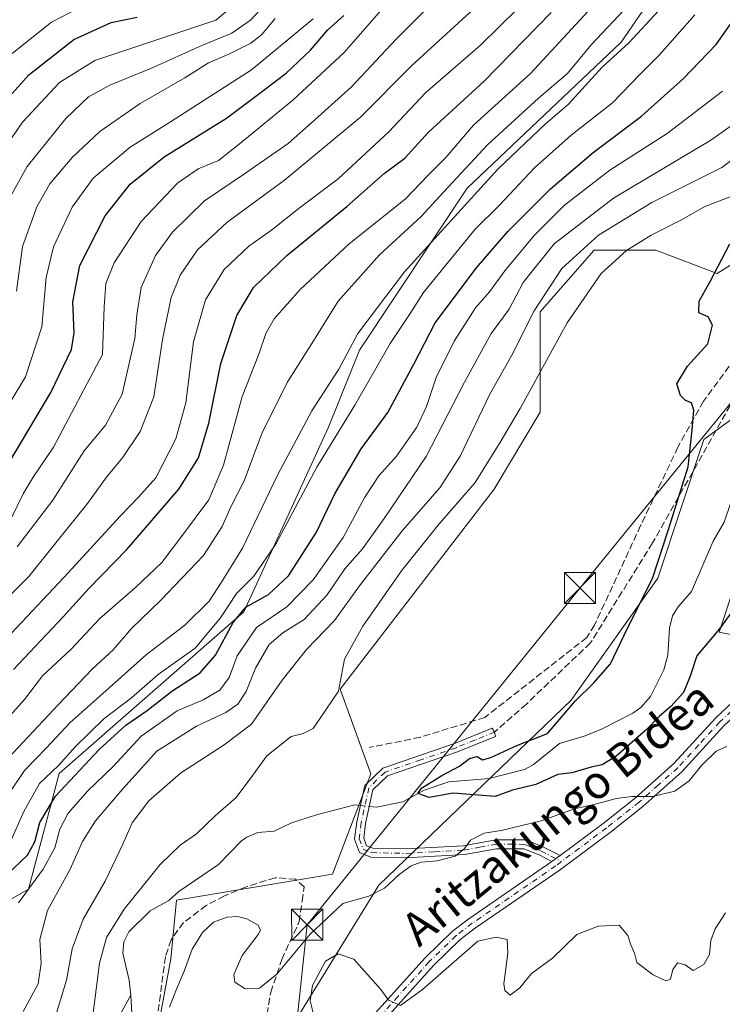
# Model space of a CAD drawing. Units: metres. Extents: x 623457 to 626883, y 4787390 to 4789766.
# Drawn here: x 626556 to 626726, y 4789003 to 4789241 of the extents above; entities that cross this region are included whole.
import ezdxf
from ezdxf.enums import TextEntityAlignment as Align

# ---------------------------------------------------------------- set-up
doc = ezdxf.new("R2010")
doc.units = ezdxf.units.M
doc.header["$MEASUREMENT"] = 0
doc.linetypes.add('DGN Style 3', pattern=[2.307223458686699, 1.648016756204785, -0.6592067024819142])
doc.linetypes.add('DGN Style 4', pattern=[2.6384748266838614, 1.318413404963828, -0.6592067024819142, 0.001648016756204785, -0.6592067024819142])
for name, color, linetype, lineweight in [('Arbolado forestal CxS', 92, 'Continuous', 0), ('Camino Cxs', 7, 'Continuous', 0), ('Camino eje', 30, 'DGN Style 4', 13), ('Cima', 7, 'Continuous', 0), ('Corriente natural lineal', 142, 'Continuous', 13), ('Corriente natural lineal oculto', 9, 'DGN Style 4', 13), ('Curva de nivel maestra', 30, 'Continuous', 30), ('Curva de nivel normal', 30, 'Continuous', 0), ('Muro lineal', 1, 'DGN Style 3', 13), ('Pastizal CxS', 92, 'Continuous', 0), ('Pista pavimentada Cxs', 135, 'Continuous', 0), ('Pista pavimentada eje', 135, 'DGN Style 4', 0), ('Prado CxS', 92, 'Continuous', 0), ('Senda', 7, 'DGN Style 3', 0), ('Tendido', 6, 'Continuous', 0), ('Texto cartográfico', 7, 'Continuous', 0), ('Torre de tendido puntual', 7, 'Continuous', 0)]:
    doc.layers.add(name, color=color, linetype=linetype, lineweight=lineweight)
doc.styles.add('Style-Arial', font='txt')

# ---------------------------------------------------------------- blocks, each defined once
blk = doc.blocks.new('*U7')
at = {"layer": 'Pastizal CxS', "color": 92, "linetype": 'Continuous', "lineweight": 0}
blk.add_polyline3d([(626721.9049000005, 4789264.9451, 358.0065999999933), (626701.4505000003, 4789235.1919, 363.0123000000021), (626664.2594999997, 4789199.860300001, 363.9342000000034), (626638.2257000003, 4789160.8101, 360.0467999999965), (626630.7877000002, 4789142.213099999, 358.7041000000027), (626610.3318999996, 4789097.583500001, 353.1588999999949), (626565.7027000004, 4789058.5327, 355.7649999999995), (626558.2648999998, 4789030.640500001, 347.0608000000066), (626532.2313000001, 4789015.763300001, 361.3708000000042), (626487.6015, 4789015.763699999, 364.1628000000055), (626452.2688999996, 4789036.2193, 372.7376999999979), (626426.4353, 4789047.781099999, 381.9020000000019)], dxfattribs=at)
blk = doc.blocks.new('*U15')
at = {"layer": 'Prado CxS', "color": 92, "linetype": 'Continuous', "lineweight": 0}
for points in [[(626846.7993999999, 4789374.2663, 314.1584000000003), (626850.2955999998, 4789187.1941, 325.6536999999953), (626823.7067, 4789155.911699999, 327.165399999998), (626780.9369000001, 4789109.423699999, 327.2360999999946), (626762.3413000006, 4789096.4067, 326.7690000000002), (626734.4484999999, 4789090.827500001, 326.0834000000032), (626725.1497, 4789092.687899999, 324.3276999999944), (626728.8685, 4789103.844900001, 323.209600000002), (626743.7461000001, 4789129.879100001, 322.9315999999963), (626753.0425000006, 4789154.053300001, 321.3071000000054), (626751.7408999996, 4789156.005899999, 320.922900000005), (626749.3234999999, 4789159.6325, 320.198000000004), (626748.6047, 4789159.1053, 320.1886999999988), (626748.3249000004, 4789158.9003, 320.1766999999964), (626741.6793000001, 4789154.026699999, 320.6879000000045), (626732.1212999999, 4789147.0167, 322.8151999999973), (626721.4303000001, 4789139.176700001, 324.9524999999995), (626710.2736999998, 4789105.7051, 325.0442999999942), (626689.3963000001, 4789076.2369, 325.4686999999976), (626642.9073000001, 4789031.606699999, 328.6091000000015), (626621.0144999997, 4788995.990499999, 332.8794000000053)], [(626589.4013, 4788995.990900001, 329.864499999996), (626592.6481, 4789013.815099999, 329.0475000000006), (626594.0686999997, 4789027.988100001, 327.3525999999983), (626631.6993000006, 4789034.269900001, 328.3800000000047), (626640.9971000003, 4789058.4451, 326.8852999999945), (626633.5579000004, 4789078.9005, 330.1178999999975), (626670.7489, 4789127.2487, 329.4726999999984), (626681.9068999998, 4789145.844900001, 329.0774999999995), (626681.9068999998, 4789170.019099999, 335.6922999999952), (626688.0324999997, 4789177.019900001, 334.8554000000004), (626688.1211000001, 4789177.121099999, 334.8574999999983), (626694.9238999998, 4789184.895500001, 335.603099999993), (626709.7999, 4789184.895300001, 329.7100000000065), (626724.6769000003, 4789179.3159, 325.3683000000019), (626760.0083, 4789201.630700001, 321.2930000000051), (626778.6039000005, 4789231.384099999, 320.4694000000018), (626784.1821, 4789253.699100001, 321.5262999999977)]]:
    blk.add_polyline3d(points, dxfattribs=at)
blk = doc.blocks.new('5TTEND')
at = {"layer": 'Cima', "color": 7, "linetype": 'Continuous', "lineweight": 0}
for p, q in [((-0.375, 0.3754), (0.375, -0.3746)), ((0.3720000000000001, 0.3784000000000001), (-0.3720000000000001, -0.3776))]:
    blk.add_line(p, q, dxfattribs=at)
at = {"layer": 'Cima', "color": 7, "linetype": 'Continuous', "lineweight": 0, "flags": 128}
blk.add_lwpolyline([(-0.375, -0.3746), (0.375, -0.3746), (0.375, 0.3754), (-0.375, 0.3754), (-0.3720000000000001, -0.3776)], dxfattribs=at)

msp = doc.modelspace()

# ---------------------------------------------------------------- linework, layer by layer
at = {"layer": 'Arbolado forestal CxS', "color": 92, "linetype": 'Continuous', "lineweight": 0}
for points in [[(626426.4353, 4789047.781099999, 381.9020000000019), (626452.2688999996, 4789036.2193, 372.7376999999979), (626487.6015, 4789015.763699999, 364.1628000000055), (626532.2313000001, 4789015.763300001, 361.3708000000042), (626558.2648999998, 4789030.640500001, 347.0608000000066), (626565.7027000004, 4789058.5327, 355.7649999999995), (626610.3318999996, 4789097.583500001, 353.1588999999949), (626630.7877000002, 4789142.213099999, 358.7041000000027), (626638.2257000003, 4789160.8101, 360.0467999999965), (626664.2594999997, 4789199.860300001, 363.9342000000034), (626701.4505000003, 4789235.1919, 363.0123000000021), (626721.9049000005, 4789264.9451, 358.0065999999933)], [(626426.4353, 4789047.781099999, 381.9020000000019), (626452.2688999996, 4789036.2193, 372.7376999999979), (626487.6015, 4789015.763699999, 364.1628000000055), (626532.2313000001, 4789015.763300001, 361.3708000000042), (626558.2648999998, 4789030.640500001, 347.0608000000066), (626565.7027000004, 4789058.5327, 355.7649999999995), (626610.3318999996, 4789097.583500001, 353.1588999999949), (626630.7877000002, 4789142.213099999, 358.7041000000027), (626638.2257000003, 4789160.8101, 360.0467999999965), (626664.2594999997, 4789199.860300001, 363.9342000000034), (626701.4505000003, 4789235.1919, 363.0123000000021), (626721.9049000005, 4789264.9451, 358.0065999999933)], [(626784.1821, 4789253.699100001, 321.5262999999977), (626778.6039000005, 4789231.384099999, 320.4694000000018), (626760.0083, 4789201.630700001, 321.2930000000051), (626724.6769000003, 4789179.3159, 325.3683000000019), (626709.7999, 4789184.895300001, 329.7100000000065), (626694.9238999998, 4789184.895500001, 335.603099999993), (626688.1211000001, 4789177.121099999, 334.8574999999983), (626688.0324999997, 4789177.019900001, 334.8554000000004), (626681.9068999998, 4789170.019099999, 335.6922999999952), (626681.9068999998, 4789145.844900001, 329.0774999999995), (626670.7489, 4789127.2487, 329.4726999999984), (626633.5579000004, 4789078.9005, 330.1178999999975), (626640.9971000003, 4789058.4451, 326.8852999999945), (626631.6993000006, 4789034.269900001, 328.3800000000047), (626594.0686999997, 4789027.988100001, 327.3525999999983), (626592.6481, 4789013.815099999, 329.0475000000006), (626589.4013, 4788995.990900001, 329.864499999996), (626587.5427000001, 4788949.501499999, 330.7945000000037), (626576.3847000003, 4788921.608100001, 332.1714000000065), (626569.0308999997, 4788877.4801, 333.5135000000009)], [(626784.1821, 4789253.699100001, 321.5262999999977), (626778.6039000005, 4789231.384099999, 320.4694000000018), (626760.0083, 4789201.630700001, 321.2930000000051), (626724.6769000003, 4789179.3159, 325.3683000000019), (626709.7999, 4789184.895300001, 329.7100000000065), (626694.9238999998, 4789184.895500001, 335.603099999993), (626688.1211000001, 4789177.121099999, 334.8574999999983), (626688.0324999997, 4789177.019900001, 334.8554000000004), (626681.9068999998, 4789170.019099999, 335.6922999999952), (626681.9068999998, 4789145.844900001, 329.0774999999995), (626670.7489, 4789127.2487, 329.4726999999984), (626633.5579000004, 4789078.9005, 330.1178999999975), (626640.9971000003, 4789058.4451, 326.8852999999945), (626631.6993000006, 4789034.269900001, 328.3800000000047), (626594.0686999997, 4789027.988100001, 327.3525999999983), (626592.6481, 4789013.815099999, 329.0475000000006), (626589.4013, 4788995.990900001, 329.864499999996)], [(626621.0144999997, 4788995.990499999, 332.8794000000053), (626642.9073000001, 4789031.606699999, 328.6091000000015), (626689.3963000001, 4789076.2369, 325.4686999999976), (626710.2736999998, 4789105.7051, 325.0442999999942), (626721.4303000001, 4789139.176700001, 324.9524999999995), (626732.1212999999, 4789147.0167, 322.8151999999973), (626741.6793000001, 4789154.026699999, 320.6879000000045), (626748.3249000004, 4789158.9003, 320.1766999999964), (626748.6047, 4789159.1053, 320.1886999999988), (626749.3234999999, 4789159.6325, 320.198000000004), (626751.7408999996, 4789156.005899999, 320.922900000005), (626753.0425000006, 4789154.053300001, 321.3071000000054), (626743.7461000001, 4789129.879100001, 322.9315999999963), (626728.8685, 4789103.844900001, 323.209600000002), (626725.1497, 4789092.687899999, 324.3276999999944), (626734.4484999999, 4789090.827500001, 326.0834000000032), (626762.3413000006, 4789096.4067, 326.7690000000002), (626780.9369000001, 4789109.423699999, 327.2360999999946), (626823.7067, 4789155.911699999, 327.165399999998), (626850.2955999998, 4789187.1941, 325.6536999999953), (626854.4238, 4788966.306100001, 394.8420000000042)], [(626850.2955999998, 4789187.1941, 325.6536999999953), (626823.7067, 4789155.911699999, 327.165399999998), (626780.9369000001, 4789109.423699999, 327.2360999999946), (626762.3413000006, 4789096.4067, 326.7690000000002), (626734.4484999999, 4789090.827500001, 326.0834000000032), (626725.1497, 4789092.687899999, 324.3276999999944), (626728.8685, 4789103.844900001, 323.209600000002), (626743.7461000001, 4789129.879100001, 322.9315999999963), (626753.0425000006, 4789154.053300001, 321.3071000000054), (626751.7408999996, 4789156.005899999, 320.922900000005), (626749.3234999999, 4789159.6325, 320.198000000004), (626748.6047, 4789159.1053, 320.1886999999988), (626748.3249000004, 4789158.9003, 320.1766999999964), (626741.6793000001, 4789154.026699999, 320.6879000000045), (626732.1212999999, 4789147.0167, 322.8151999999973), (626721.4303000001, 4789139.176700001, 324.9524999999995), (626710.2736999998, 4789105.7051, 325.0442999999942), (626689.3963000001, 4789076.2369, 325.4686999999976), (626642.9073000001, 4789031.606699999, 328.6091000000015), (626621.0144999997, 4788995.990499999, 332.8794000000053)]]:
    msp.add_polyline3d(points, dxfattribs=at)
at = {"layer": 'Camino Cxs', "color": 7, "linetype": 'Continuous', "lineweight": 0, "extrusion": (-0.4338635180646681, -0.322043023484155, 0.8414575085634053), "elevation": -1813891.866521484, "flags": 128}
msp.add_lwpolyline([(-3471938.274647868, 2825432.581822314), (-3471938.274647868, 2825429.71057834)], dxfattribs=at)
at = {"layer": 'Camino Cxs', "color": 7, "linetype": 'Continuous', "lineweight": 0}
msp.add_polyline3d([(626686.6801000005, 4789038.7401, 334.1067999999942), (626684.7401999999, 4789037.300100001, 332.5553999999975), (626681.6201, 4789038.890100001, 333.3077000000048), (626677.9401000004, 4789040.360099999, 337.928700000004), (626671.3400999998, 4789040.390100001, 341.8821999999927), (626663.5800999999, 4789038.970100001, 339.0672999999952), (626649.4700999996, 4789038.170100001, 335.922000000006), (626640.9901000002, 4789038.360099999, 329.2093000000023), (626638.2901, 4789039.470100001, 331.4894000000059), (626637.0601000005, 4789042.690099999, 336.7425999999978), (626637.5701000001, 4789046.860099999, 338.5902999999962), (626639.5201000003, 4789055.670100001, 336.2909999999974), (626643.8501000004, 4789059.860099999, 330.3524999999936), (626661.1801000005, 4789065.800100001, 326.3505000000005), (626670.3101000005, 4789069.520099999, 330.0746000000072), (626670.8601000002, 4789068.540100001, 331.8616999999941), (626671.1300999997, 4789067.5101, 333.6106), (626661.9401000004, 4789063.7601, 326.6521999999969), (626645.0100999996, 4789057.970100001, 328.402900000001), (626641.5000999998, 4789054.5701, 333.2185000000027), (626639.7100999998, 4789046.4901, 335.5737999999984), (626639.2801000001, 4789042.960100001, 334.5051999999997), (626639.9801000003, 4789041.120100001, 332.1304999999993), (626641.4401000004, 4789040.520099999, 330.4238000000041), (626649.4301000005, 4789040.340100001, 334.0657000000065), (626663.3201000001, 4789041.120100001, 340.774900000004), (626671.1501000002, 4789042.5601, 343.9076000000059), (626678.3601000002, 4789042.530099999, 339.5096999999951), (626682.5201000003, 4789040.870100001, 333.4453999999969)], close=True, dxfattribs=at)
msp.add_polyline3d([(626684.7401000002, 4789037.300100001, 332.5553999999975), (626681.6201, 4789038.890100001, 333.3077000000048), (626677.9401000004, 4789040.360099999, 337.928700000004), (626671.3400999998, 4789040.390100001, 341.8821999999927), (626663.5800999999, 4789038.970100001, 339.0672999999952), (626649.4700999996, 4789038.170100001, 335.922000000006), (626640.9901000002, 4789038.360099999, 329.2093000000023), (626638.2901, 4789039.470100001, 331.4894000000059), (626637.0601000005, 4789042.690099999, 336.7425999999978), (626637.5701000001, 4789046.860099999, 338.5902999999962), (626639.5201000003, 4789055.670100001, 336.2909999999974), (626643.8501000004, 4789059.860099999, 330.3524999999936), (626661.1801000005, 4789065.800100001, 326.3505000000005), (626670.3101000005, 4789069.520099999, 330.0746000000072), (626670.8601000002, 4789068.540100001, 331.8616999999941), (626671.1300999997, 4789067.5101, 333.6106), (626661.9401000004, 4789063.7601, 326.6521999999969), (626645.0100999996, 4789057.970100001, 328.402900000001), (626641.5000999998, 4789054.5701, 333.2185000000027), (626639.7100999998, 4789046.4901, 335.5737999999984), (626639.2801000001, 4789042.960100001, 334.5051999999997), (626639.9801000003, 4789041.120100001, 332.1304999999993), (626641.4401000004, 4789040.520099999, 330.4238000000041), (626649.4301000005, 4789040.340100001, 334.0657000000065), (626663.3201000001, 4789041.120100001, 340.774900000004), (626671.1501000002, 4789042.5601, 343.9076000000059), (626678.3601000002, 4789042.530099999, 339.5096999999951), (626682.5201000003, 4789040.870100001, 333.4453999999969), (626686.6801000005, 4789038.7401, 334.1067999999942)], dxfattribs=at)
at = {"layer": 'Camino eje', "color": 30, "linetype": 'DGN Style 4', "lineweight": 13}
msp.add_polyline3d([(626670.8601000002, 4789068.540100001, 331.8616999999941), (626666.1551000001, 4789066.655099999, 328.4128999999957), (626661.5601000005, 4789064.780099999, 326.4820000000037), (626653.0950999996, 4789061.8851, 326.5273000000016), (626644.4301000005, 4789058.915100001, 329.3127999999998), (626640.5100999996, 4789055.120100001, 334.7109000000055), (626638.6401000004, 4789046.675100001, 337.0769), (626638.1700999998, 4789042.825099999, 335.803899999999), (626639.1350999996, 4789040.295100001, 331.9643999999971), (626641.2150999998, 4789039.440099999, 329.8703999999998), (626649.4501, 4789039.255100001, 334.9888999999966), (626656.3951000003, 4789039.645099999, 340.3162000000011), (626663.4501, 4789040.045100001, 339.9311000000016), (626667.3300999999, 4789040.755100001, 341.9305000000023), (626671.2451, 4789041.475099999, 342.9149999999936), (626678.1501000002, 4789041.4451, 338.7556999999942), (626682.0701000001, 4789039.880100001, 333.4122999999963), (626687.0301000001, 4789037.2873, 333.1662000000069)], dxfattribs=at)
at = {"layer": 'Corriente natural lineal', "color": 142, "linetype": 'Continuous', "lineweight": 13}
for points in [[(626640.6179000001, 4789050.588, 326.7177999999985), (626642.3301999997, 4789050.3906, 326.8660999999993), (626648.7211999996, 4789051.672599999, 325.5458000000072), (626653.8496000003, 4789054.5582, 325.3803999999946), (626659.8548999998, 4789056.545499999, 325.218399999998), (626669.5325999996, 4789057.3236, 324.2881999999955), (626678.1138000004, 4789059.530200001, 324.1925000000047), (626680.2017000001, 4789060.651699999, 324.1707000000025), (626686.5647, 4789065.7786, 324.3227999999945), (626692.7397999996, 4789067.6461, 323.7216999999946), (626696.8661000002, 4789069.369200001, 323.454700000002), (626704.3035000004, 4789073.161599999, 322.9496000000072), (626706.2326999997, 4789074.531099999, 322.9471999999951), (626708.5478999997, 4789077.169600001, 322.9928999999975), (626711.7657000005, 4789083.606699999, 322.4048000000039), (626712.7474999997, 4789087.102299999, 322.0368000000017), (626713.1563999997, 4789093.613, 322.1824000000051), (626713.8203999996, 4789096.6413, 322.2498000000051), (626715.1836000001, 4789098.801000001, 322.1744000000036), (626718.4694999997, 4789102.497099999, 321.6802000000025), (626723.7094999999, 4789114.6962, 321.6027999999933), (626726.3106000006, 4789119.282099999, 321.4021000000066), (626729.5844999999, 4789128.7578, 320.9765000000043), (626729.8790999996, 4789129.4715, 320.9982000000018)], [(626583, 4789005, 327.8804999999993), (626582.6045000004, 4789008.671800001, 327.6347999999998), (626581.0948999999, 4789015.1544, 328.790599999993), (626581.3552000001, 4789017.908399999, 329.0424000000057), (626582.5120999999, 4789020.2908, 328.956600000005), (626587.6766999997, 4789025.4209, 328.2109999999957), (626592.181, 4789027.9066, 327.4135999999999), (626594.6425000001, 4789030.021199999, 327.6855999999971), (626604.2197000004, 4789036.603599999, 327.3114999999962), (626609.7186000004, 4789042.266200001, 327.5590999999986), (626611.0631999997, 4789043.183599999, 327.6088000000018), (626613.6930000001, 4789044.2774, 327.5586000000039), (626617.6096999999, 4789044.600299999, 327.0359000000026), (626621.8234000001, 4789046.604800001, 326.7636000000057), (626627.8331000004, 4789048.546900001, 326.4805000000051), (626637.1300999997, 4789050.9901, 326.5004999999946), (626638.4505000003, 4789050.837900001, 326.5531000000047)], [(626580.4117000002, 4789000.320699999, 328.7293000000063), (626583, 4789005, 327.8804999999993)], [(626583.3679000001, 4788999.1909, 328.482799999998), (626583, 4789005, 327.8804999999993)]]:
    msp.add_polyline3d(points, dxfattribs=at)
at = {"layer": 'Corriente natural lineal oculto', "color": 9, "linetype": 'DGN Style 4', "lineweight": 13, "extrusion": (-0.07477994440632091, 0.00862208552489571, 0.9971627848830847), "elevation": -5242.755985197626, "flags": 128}
msp.add_lwpolyline([(-4829307.569007921, 73788.2084423973), (-4829307.569007921, 73790.39640922961)], dxfattribs=at)
at = {"layer": 'Curva de nivel maestra', "color": 30, "linetype": 'Continuous', "lineweight": 30, "flags": 128}
for points, elevation in [([(626437.7400000002, 4789110.1601), (626450.2199999997, 4789112.3301), (626461.9400000004, 4789113.2601), (626474.8899999997, 4789114.8101), (626484.9199999999, 4789115.090100001), (626493.3700000001, 4789117.720100001), (626498.3600000005, 4789121.030099999), (626503.4500000002, 4789126.610099999), (626512.2199999997, 4789136.4001), (626525.4699999997, 4789156.780099999), (626532.8899999997, 4789173.130100001), (626535.1600000003, 4789186.350099999), (626538.2000000002, 4789197.420100001), (626542.9699999997, 4789208.450099999), (626549.0999999996, 4789216.9301), (626558.3499999996, 4789227.300100001), (626569.2199999997, 4789235.8201), (626578.2800000003, 4789239.920100001), (626584.5199999996, 4789241.1601)], 425), ([(626547.8799999999, 4789124.190099999), (626563.7300000006, 4789150.540100001), (626568.6600000003, 4789160.940099999), (626569.3300000001, 4789164.940099999), (626569.0300000003, 4789172.420100001), (626570.7199999997, 4789181.220100001), (626576.8200000003, 4789193.220100001), (626582.8700000001, 4789200.860099999), (626591.0999999996, 4789207.5001), (626606.1600000003, 4789216.8301), (626613.5099999999, 4789222.340100001), (626620.5099999999, 4789227.640100001), (626626.4500000002, 4789233.2601), (626630.6299999999, 4789238.140100001), (626634.4500000002, 4789241.630100001)], 400), ([(626553.0800000001, 4789034.100099999), (626558.0199999996, 4789038.8301), (626559.8600000005, 4789042.020099999), (626561.0199999996, 4789046.7601), (626564.8499999996, 4789053.0801), (626575.3399999999, 4789064.350099999), (626581.8200000003, 4789070.220100001), (626586.9400000004, 4789073.7501), (626592.8799999999, 4789078.4101), (626599.7699999996, 4789082.840100001), (626603.4299999997, 4789087.110099999), (626607.7000000002, 4789095.0101), (626610.8200000003, 4789098.720100001), (626616.25, 4789101.8101), (626621.0800000001, 4789106.280099999), (626627.8399999999, 4789116.8301), (626632.2800000003, 4789126.0601), (626638.6399999997, 4789136.9301), (626645.1299999999, 4789145.720100001), (626651.3700000001, 4789157.360099999), (626656.5599999997, 4789167.4101), (626666.5499999998, 4789180.690099999), (626674.0700000003, 4789189.4301), (626684.3899999997, 4789199.700099999), (626694.6699999999, 4789208.540100001), (626706.3799999999, 4789217.2601), (626716.5099999999, 4789226.4101), (626724.4199999999, 4789234.5701), (626729.9199999999, 4789242.470100001)], 350), ([(626554.7000000002, 4789083.6801), (626566.6900000004, 4789096.380100001), (626572.8799999999, 4789103.200099999), (626582.0199999996, 4789112.6601), (626594.5999999996, 4789127.200099999), (626599.3899999997, 4789134.790100001), (626601.8700000001, 4789143.130100001), (626604.7400000002, 4789157.5801), (626608.6500000004, 4789169.1501), (626612.6699999999, 4789175.9001), (626620.7100000001, 4789183.6601), (626635.1600000003, 4789195.450099999), (626644.1900000004, 4789203.450099999), (626649.2400000002, 4789207.120100001), (626654.9299999997, 4789213.450099999), (626668.3499999996, 4789225.7501), (626684.5599999997, 4789242.3301)], 375), ([(626731.8399999999, 4789102.5801), (626725.1699999999, 4789093.450099999), (626719.7400000002, 4789086.950099999), (626718.1200000001, 4789082.0701), (626716.5, 4789078.0801), (626713.4699999997, 4789074.720100001), (626710.6900000004, 4789072.390100001), (626707.4500000002, 4789069.0101), (626700.1699999999, 4789062.6501), (626696.8399999999, 4789060.610099999), (626694.1699999999, 4789060.110099999), (626689.5099999999, 4789058.700099999), (626686.1699999999, 4789058.3101), (626680.8399999999, 4789055.9101), (626675.1699999999, 4789054.5101), (626671, 4789052.970100001), (626660.8399999999, 4789053.8201), (626655.0800000001, 4789052.7301), (626652.3600000005, 4789053.7401), (626653.25, 4789055.0101), (626658.1200000001, 4789058.090100001), (626662.4400000004, 4789060.3101), (626664.8399999999, 4789062.1601), (626666.7100000001, 4789062.630100001), (626667.9699999997, 4789061.880100001), (626669.9500000002, 4789062.390100001), (626676.29, 4789065.3101), (626683.6200000001, 4789068.200099999), (626690.3099999997, 4789076.050100001), (626694.8799999999, 4789080.4101), (626698.8600000005, 4789085.0701), (626702.9000000004, 4789093.460100001), (626709.0099999999, 4789105.6501), (626712.7999999998, 4789117.2301), (626717.6399999997, 4789132.5801), (626718.6200000001, 4789141.5701), (626719.04, 4789146.3201), (626718.4500000002, 4789148.0701), (626716.9800000006, 4789148.600099999), (626715.7599999999, 4789149.8201), (626714.9299999997, 4789152.6601), (626717.5, 4789156.9001), (626722.3700000001, 4789162.290100001), (626723.5, 4789166.790100001), (626722.4600000001, 4789168.8201), (626720.25, 4789169.8101), (626720.3200000003, 4789172.5701), (626722.9199999999, 4789177.3201), (626727.6900000004, 4789186.420100001)], 325)]:
    msp.add_lwpolyline(points, dxfattribs=dict(at, elevation=elevation))
at = {"layer": 'Curva de nivel normal', "color": 30, "linetype": 'Continuous', "lineweight": 0, "flags": 128}
for points, elevation in [([(626552.2000000002, 4789194.630000001), (626558.0099999999, 4789205.119999999), (626567.3200000003, 4789216.75), (626572.7999999998, 4789221.99), (626577.9800000006, 4789224.74), (626588.04, 4789228.91), (626600.1399999997, 4789234.359999999), (626607.4299999997, 4789237.310000001), (626611.9199999999, 4789240.449999999), (626622.1699999999, 4789251.49)], 415), ([(626555.5999999996, 4789113.32), (626564.2000000002, 4789124.550000001), (626571.7400000002, 4789136.460000001), (626576.9199999999, 4789142.689999999), (626580.9400000004, 4789150.15), (626584, 4789163.619999999), (626584.4400000004, 4789169.300000001), (626585.4800000006, 4789175.9), (626588.9699999997, 4789183.640000001), (626593.0800000001, 4789189.300000001), (626600.8200000003, 4789196.859999999), (626610.2300000006, 4789203.199999999), (626620.9800000006, 4789210.720000001), (626626.6699999999, 4789215.67), (626636.29, 4789224.4), (626647.0300000003, 4789235.77), (626661.6200000001, 4789250.449999999)], 390), ([(626437.3799999999, 4789117.619999999), (626449.25, 4789118.779999999), (626455.7800000003, 4789119.09), (626463.25, 4789120.210000001), (626472.8499999996, 4789122.300000001), (626482.8499999996, 4789123.630000001), (626491.8499999996, 4789126.220000001), (626497.1799999997, 4789129.619999999), (626503.8499999996, 4789137.779999999), (626518.9199999999, 4789158.529999999), (626525.4600000001, 4789175.74), (626529.9299999997, 4789194.529999999), (626535.0199999996, 4789207.939999999), (626540.8499999996, 4789216.91), (626546.8499999996, 4789223.810000001), (626553.5199999996, 4789231.810000001), (626563.8499999996, 4789239.970000001), (626576.9100000003, 4789246.859999999)], 430), ([(626443.1799999997, 4789104.140000001), (626458.4600000001, 4789106.699999999), (626473.8200000003, 4789107.859999999), (626484.8200000003, 4789107.710000001), (626491.0199999996, 4789108.380000001), (626497.1799999997, 4789111.25), (626503.8600000005, 4789117.02), (626507.2300000006, 4789120.41), (626510.7100000001, 4789123.369999999), (626514.5899999999, 4789128.41), (626520.29, 4789133.67), (626525.5499999998, 4789140.65), (626533.7699999996, 4789154.66), (626538.4299999997, 4789164.09), (626540.4800000006, 4789172.33), (626542.1399999997, 4789186.130000001), (626544.25, 4789195.42), (626548.4400000004, 4789203.640000001), (626556.8499999996, 4789215.800000001), (626565.8200000003, 4789225.449999999), (626574.3600000005, 4789230.75), (626603.54, 4789240.449999999), (626610.2100000001, 4789246.119999999)], 420), ([(626551.6799999997, 4789070.130000001), (626557.2999999998, 4789076.390000001), (626561.6799999997, 4789082.119999999), (626568.5199999996, 4789088.460000001), (626575.5199999996, 4789096.02), (626584.1799999997, 4789103.449999999), (626590.5199999996, 4789109.470000001), (626595.5099999999, 4789116.140000001), (626601.8399999999, 4789124.630000001), (626605.3700000001, 4789133.01), (626609.9100000003, 4789149.550000001), (626613.9500000002, 4789159.789999999), (626615.6299999999, 4789164.82), (626617.6399999997, 4789168.33), (626623.8899999997, 4789175.449999999), (626635.7800000003, 4789186.49), (626649.25, 4789197.279999999), (626654.9299999997, 4789203.140000001), (626659.0800000001, 4789207.34), (626665.7800000003, 4789215.08), (626679.5199999996, 4789227.58), (626695.4000000004, 4789244.730000001)], 370), ([(626552.2000000002, 4789060.99), (626565.4600000001, 4789075.15), (626573.6399999997, 4789083.74), (626578.7100000001, 4789088.449999999), (626583.1799999997, 4789093.600000001), (626590.0800000001, 4789100.230000001), (626600.54, 4789111.189999999), (626605.1100000005, 4789118.189999999), (626607.1900000004, 4789122.960000001), (626610.4199999999, 4789129.199999999), (626614.6799999997, 4789140.619999999), (626620.7400000002, 4789152.99), (626626.7400000002, 4789162.380000001), (626633.1200000001, 4789172.65), (626643.0800000001, 4789183.82), (626653.1699999999, 4789193.029999999), (626658.5099999999, 4789198.949999999), (626669.1699999999, 4789210.4), (626681.5099999999, 4789221.59), (626688.5099999999, 4789227.560000001), (626694.1699999999, 4789234.52), (626703.4600000001, 4789244.310000001)], 365), ([(626554.2000000002, 4789120.27), (626557.0499999998, 4789126.050000001), (626559.4600000001, 4789130.130000001), (626564.3499999996, 4789137.359999999), (626576.1500000004, 4789159.76), (626576.5899999999, 4789171.24), (626576.9600000001, 4789176.890000001), (626579.0199999996, 4789181.83), (626585.5, 4789191.850000001), (626594.2599999999, 4789201.08), (626599.2800000003, 4789204.58), (626604.2000000002, 4789206.539999999), (626609.1799999997, 4789210.52), (626622.1799999997, 4789221.16), (626634.5499999998, 4789232.680000001), (626644.5199999996, 4789244.060000001)], 395), ([(626548.3899999997, 4789096.130000001), (626558.3399999999, 4789106.100000001), (626565.2400000002, 4789114.67), (626572.5899999999, 4789123.76), (626577.1500000004, 4789130.09), (626581.0099999999, 4789134.77), (626585.2999999998, 4789141.119999999), (626588.5800000001, 4789149.539999999), (626590.6500000004, 4789163.369999999), (626592.75, 4789173.460000001), (626594.9400000004, 4789178.91), (626599.1100000005, 4789185.02), (626606.1699999999, 4789191.58), (626620.1699999999, 4789201.810000001), (626638.5099999999, 4789217.039999999), (626650.8399999999, 4789229.460000001), (626665.8399999999, 4789243.180000001)], 385), ([(626548.9800000006, 4789086.960000001), (626566.8499999996, 4789105.850000001), (626580.5199999996, 4789120.779999999), (626584.8399999999, 4789125.25), (626589.0899999999, 4789129.980000001), (626593.9000000004, 4789139.359999999), (626596.2699999996, 4789148.07), (626598.1900000004, 4789162.810000001), (626601.0899999999, 4789172.9), (626605.5499999998, 4789180.230000001), (626611.5199999996, 4789185.930000001), (626617, 4789189.74), (626623.7100000001, 4789195.100000001), (626633.1299999999, 4789202.16), (626645.2999999998, 4789213.49), (626654.1699999999, 4789222.92), (626667.4400000004, 4789234.42), (626676.5300000003, 4789243.279999999)], 380), ([(626552.8499999996, 4789039.59), (626557.1699999999, 4789049.380000001), (626560.9500000002, 4789056.130000001), (626565.5199999996, 4789060.449999999), (626569.6699999999, 4789065.09), (626576.5199999996, 4789071.779999999), (626583.2000000002, 4789076.789999999), (626589.6399999997, 4789082.460000001), (626598.5700000003, 4789088.789999999), (626604.7000000002, 4789096.130000001), (626608.5599999997, 4789102.050000001), (626612.7599999999, 4789106.24), (626618.1100000005, 4789114.07), (626627.9500000002, 4789132.550000001), (626637.1600000003, 4789147.460000001), (626645.6399999997, 4789162.350000001), (626650.5, 4789169.67), (626653.6900000004, 4789174.680000001), (626659.0599999997, 4789181.26), (626666.1699999999, 4789190), (626671.9900000002, 4789195.74), (626680.54, 4789204.77), (626689.4000000004, 4789212.710000001), (626699.4000000004, 4789220.480000001), (626706.0199999996, 4789227.449999999), (626710.7000000002, 4789232.119999999), (626719.2800000003, 4789241.779999999)], 355), ([(626553.7000000002, 4789053.9), (626557.3099999997, 4789059.26), (626562.6200000001, 4789064.74), (626568.2599999999, 4789070.789999999), (626576.9500000002, 4789078.5), (626586.8399999999, 4789087.289999999), (626596.0800000001, 4789094.34), (626601.9000000004, 4789100.130000001), (626604.9199999999, 4789104.789999999), (626609.9600000001, 4789113), (626618.5499999998, 4789130.76), (626626.7000000002, 4789146.15), (626633.2699999996, 4789156.16), (626637.8399999999, 4789164.779999999), (626649.1200000001, 4789179.699999999), (626671.6500000004, 4789204.449999999), (626683.1600000003, 4789215.449999999), (626688.6399999997, 4789220.119999999), (626696.8399999999, 4789229.09), (626703.3099999997, 4789235), (626710.5099999999, 4789242.699999999)], 360), ([(626445.6100000005, 4789082.699999999), (626452.1500000004, 4789082.57), (626461.6799999997, 4789083.9), (626468.1799999997, 4789084.460000001), (626472.6699999999, 4789085.09), (626480.3399999999, 4789085.210000001), (626487.6200000001, 4789084.980000001), (626495.8799999999, 4789086.050000001), (626501.2000000002, 4789087.42), (626506.6600000003, 4789088.699999999), (626511.1900000004, 4789090.560000001), (626519.6100000005, 4789099.470000001), (626543.5999999996, 4789131.210000001), (626557.5700000003, 4789154.300000001), (626561.5099999999, 4789166.4), (626562.54, 4789178.359999999), (626564.2999999998, 4789185.720000001), (626568.8099999997, 4789195.33), (626573.8899999997, 4789202.300000001), (626582.8499999996, 4789209.800000001), (626592.6299999999, 4789215.92), (626612.1900000004, 4789228.449999999), (626627.0800000001, 4789240.789999999)], 405), ([(626555.3899999997, 4789175), (626556.8499999996, 4789185.82), (626560.2800000003, 4789195.359999999), (626563.4800000006, 4789200.92), (626568.8499999996, 4789207.32), (626575.5199999996, 4789213.58), (626585.29, 4789220.310000001), (626596.0999999996, 4789226.539999999), (626601.7999999998, 4789230.16), (626606.7000000002, 4789232.279999999), (626612.04, 4789234.880000001), (626614.5999999996, 4789236.949999999), (626617.8899999997, 4789240.859999999)], 410), ([(626555.9199999999, 4789027.310000001), (626561.8200000003, 4789035.470000001), (626564.6600000003, 4789040.609999999), (626565.8799999999, 4789045.08), (626567.8700000001, 4789048.949999999), (626572.6200000001, 4789054.350000001), (626578.7800000003, 4789060.230000001), (626585.5199999996, 4789067.600000001), (626594.1799999997, 4789073.720000001), (626600.5099999999, 4789076.359999999), (626604.5099999999, 4789078.689999999), (626606.7300000006, 4789081.730000001), (626608.7300000006, 4789086.939999999), (626613.4000000004, 4789093.789999999), (626620.7100000001, 4789098.789999999), (626627.0899999999, 4789105.310000001), (626634.3099999997, 4789115.52), (626639.5099999999, 4789125.310000001), (626642.9400000004, 4789130.460000001), (626647.2199999997, 4789135.220000001), (626652.1100000005, 4789142.189999999), (626654.4400000004, 4789147.140000001), (626656.75, 4789154.199999999), (626661.0899999999, 4789162.980000001), (626666.29, 4789170.980000001), (626669.6399999997, 4789174.9), (626673.6200000001, 4789180.24), (626680.5099999999, 4789188.550000001), (626687.7400000002, 4789195.779999999), (626698.7300000006, 4789204.25), (626712.5999999996, 4789213.119999999), (626725.9500000002, 4789223.310000001)], 345), ([(626557.0300000003, 4789001.100000001), (626560.6399999997, 4789007.789999999), (626561.3899999997, 4789012.789999999), (626561.0099999999, 4789018.460000001), (626562.8799999999, 4789025.460000001), (626568.3300000001, 4789035.460000001), (626571.3799999999, 4789042.130000001), (626574.4500000002, 4789047.130000001), (626581.0599999997, 4789054.84), (626589.2999999998, 4789063.960000001), (626598.8799999999, 4789070.02), (626605.9299999997, 4789073.279999999), (626608.8399999999, 4789075.27), (626610.8399999999, 4789078.390000001), (626613.1399999997, 4789083.970000001), (626616.4400000004, 4789089.699999999), (626619.7199999997, 4789092.560000001), (626624.9000000004, 4789095.710000001), (626630.4600000001, 4789101.699999999), (626634.6900000004, 4789108), (626638.9800000006, 4789112.789999999), (626644.2199999997, 4789120.130000001), (626654.3300000001, 4789135.130000001), (626663.5800000001, 4789153.039999999), (626670.0300000003, 4789164.789999999), (626674.3700000001, 4789170.699999999), (626677.7800000003, 4789177.100000001), (626685.3099999997, 4789186.449999999), (626699.5999999996, 4789197.470000001), (626723.0899999999, 4789211.460000001), (626737.2000000002, 4789221.449999999)], 340), ([(626737.8700000001, 4789213.92), (626725.7699999996, 4789204.890000001), (626708.8399999999, 4789196.449999999), (626695.9900000002, 4789188.550000001), (626687.1500000004, 4789180.52), (626680.4000000004, 4789170.26), (626675.0099999999, 4789159.609999999), (626669.7300000006, 4789150.16), (626662.5499999998, 4789135.16), (626657.6200000001, 4789127.5), (626648.5300000003, 4789117.130000001), (626638.2599999999, 4789103.880000001), (626632.2000000002, 4789095.460000001), (626625.4199999999, 4789088.5), (626619.5999999996, 4789081.09), (626612.1699999999, 4789070.460000001), (626605.5899999999, 4789065.460000001), (626594.9800000006, 4789058.66), (626587.3799999999, 4789051.930000001), (626583.3399999999, 4789046.66), (626581.0899999999, 4789041.460000001), (626576.7800000003, 4789032.539999999), (626571.5, 4789023.41), (626568.8600000005, 4789016.220000001), (626567.5099999999, 4789008.630000001), (626564.3300000001, 4788998.350000001)], 335), ([(626573.7199999997, 4788999.470000001), (626575.4800000006, 4789012.779999999), (626577.1100000005, 4789018.939999999), (626581.3700000001, 4789025.789999999), (626590.1200000001, 4789036.619999999), (626594.9400000004, 4789041.279999999), (626598.9000000004, 4789044), (626603.3899999997, 4789048.300000001), (626608.4400000004, 4789052.789999999), (626612.5199999996, 4789058.130000001), (626615.8499999996, 4789062.84), (626621.7699999996, 4789067.52), (626624.6299999999, 4789068.220000001), (626627.0599999997, 4789069.390000001), (626633.2100000001, 4789078.460000001), (626634.6200000001, 4789086.15), (626639.04, 4789094.130000001), (626648.4100000003, 4789107.460000001), (626657.1699999999, 4789118.449999999), (626666.1699999999, 4789128.84), (626672.1799999997, 4789138.390000001), (626677.0199999996, 4789146.680000001), (626688.4000000004, 4789167.380000001), (626696.6399999997, 4789179.26), (626702.7199999997, 4789184.810000001), (626708.6900000004, 4789188.560000001), (626716, 4789192.279999999), (626721.4900000002, 4789195.369999999), (626728.2199999997, 4789197.939999999)], 330), ([(626726.9500000002, 4789065.07), (626724.3799999999, 4789063.949999999), (626720.8600000005, 4789060.460000001), (626717.9100000003, 4789056.75), (626714.3899999997, 4789054.310000001), (626709.0599999997, 4789052.970000001), (626704, 4789053), (626700.29, 4789052.51), (626695.1699999999, 4789051.140000001), (626690.1699999999, 4789050.02), (626682.1699999999, 4789047.09), (626672.5, 4789044.800000001), (626668.4000000004, 4789044.109999999), (626665.0599999997, 4789042.460000001), (626663.5999999996, 4789040.460000001), (626661.3399999999, 4789038.59), (626657.0099999999, 4789037.460000001), (626653.1699999999, 4789037.180000001), (626650.7000000002, 4789036.289999999), (626647.8099999997, 4789034.130000001), (626644.2800000003, 4789030.84), (626640.5, 4789028.970000001), (626634.2199999997, 4789027.17), (626626.3399999999, 4789019.789999999), (626618.2599999999, 4789010.130000001), (626614.0800000001, 4789006.74), (626610.6500000004, 4789006.58), (626608.1100000005, 4789008.199999999), (626607.9000000004, 4789009.99), (626609.9199999999, 4789014.59), (626613.7999999998, 4789019.689999999), (626614.2999999998, 4789020.689999999), (626613.75, 4789021.91), (626611.0700000003, 4789023.470000001), (626608.7800000003, 4789024), (626606.2599999999, 4789023.880000001), (626603.0199999996, 4789022.66), (626600.3099999997, 4789020.189999999), (626597.8600000005, 4789016.130000001), (626595.8799999999, 4789010.789999999), (626594.0599999997, 4789006.460000001), (626592.3600000005, 4789002.130000001)], 330), ([(626627.0499999998, 4789000.75), (626626.3600000005, 4789003.67), (626626.8799999999, 4789007.34), (626630.0099999999, 4789013.25), (626633.0899999999, 4789014.970000001), (626636.8899999997, 4789013.720000001), (626643.4199999999, 4789006.41), (626645.2400000002, 4789003.84), (626648.1900000004, 4789002.539999999), (626653.4299999997, 4789006.42), (626666.8399999999, 4789018.050000001), (626671.2599999999, 4789019.029999999), (626673.9299999997, 4789018.439999999), (626674.0700000003, 4789015.130000001), (626673.1200000001, 4789007.77), (626673.3700000001, 4789006.15), (626674.6799999997, 4789005.039999999), (626676.9400000004, 4789006.83), (626679.7599999999, 4789010.26), (626684.9000000004, 4789013.99), (626690.7599999999, 4789019.689999999), (626695.8600000005, 4789021.720000001), (626700.9500000002, 4789021.9), (626703.0800000001, 4789019.4), (626703.7999999998, 4789017.220000001), (626704.6600000003, 4789015.140000001), (626705.25, 4789012.92), (626709.1699999999, 4789009.930000001), (626712.2599999999, 4789008.52), (626713.3600000005, 4789008.91), (626713.9000000004, 4789011.220000001), (626715.04, 4789012.850000001), (626716.9500000002, 4789012.369999999), (626718.8499999996, 4789010.99), (626721.4199999999, 4789012.42), (626722.8200000003, 4789014.82), (626723.1200000001, 4789018.220000001), (626724.1200000001, 4789021.02), (626726.6500000004, 4789024.91)], 335)]:
    msp.add_lwpolyline(points, dxfattribs=dict(at, elevation=elevation))
at = {"layer": 'Muro lineal', "color": 1, "linetype": 'DGN Style 3', "lineweight": 13}
for points in [[(626744.9200999998, 4789178.800100001, 323.3994999999995), (626741.4001000002, 4789174.790100001, 323.5458999999973), (626728.9200999998, 4789158.7301, 324.6342000000004), (626721.3201000001, 4789148.470100001, 325.0959000000003), (626715.1700999998, 4789137.360099999, 325.9529999999941), (626706.1601, 4789118.420100001, 326.6704000000027), (626695.0301000001, 4789094.380100001, 327.2038999999932), (626693.1300999997, 4789091.380100001, 327.2516999999934), (626668.5301000001, 4789072.090100001, 326.6720999999961), (626652.9101, 4789067.300100001, 327.0641000000033), (626640.5500999996, 4789064.840100001, 339.3570999999938)], [(626615.5100999996, 4788998.1801, 332.5813999999955), (626616.8300999999, 4789005.720100001, 332.5075999999972), (626619.4801000003, 4789013.640100001, 331.0630999999994), (626623.7100999998, 4789022.800100001, 331.5727999999945), (626624.4001000002, 4789027.7501, 329.6350999999996), (626624.8800999997, 4789031.1801, 329.4551000000066), (626622.8000999996, 4789033.0101, 329.383799999996), (626617.8701, 4789033.4001, 329.249100000001), (626610.8701, 4789031.1801, 331.3176999999997), (626605.6201, 4789028.9901, 333.3619999999937), (626601.2100999998, 4789026.690099999, 336.5377000000008), (626595.7701000003, 4789022.550100001, 338.8295999999973), (626592.7301000003, 4789018.390100001, 338.0920999999944), (626591.3701, 4789014.300100001, 341.0121000000072), (626589.3901000004, 4788999.4301, 332.8267999999953)]]:
    msp.add_polyline3d(points, dxfattribs=at)
at = {"layer": 'Pastizal CxS', "color": 92, "linetype": 'Continuous', "lineweight": 0}
msp.add_polyline3d([(626426.4353, 4789047.781099999, 381.9020000000019), (626452.2688999996, 4789036.2193, 372.7376999999979), (626487.6015, 4789015.763699999, 364.1628000000055), (626532.2313000001, 4789015.763300001, 361.3708000000042), (626558.2648999998, 4789030.640500001, 347.0608000000066), (626565.7027000004, 4789058.5327, 355.7649999999995), (626610.3318999996, 4789097.583500001, 353.1588999999949), (626630.7877000002, 4789142.213099999, 358.7041000000027), (626638.2257000003, 4789160.8101, 360.0467999999965), (626664.2594999997, 4789199.860300001, 363.9342000000034), (626701.4505000003, 4789235.1919, 363.0123000000021), (626721.9049000005, 4789264.9451, 358.0065999999933)], dxfattribs=at)
at = {"layer": 'Pista pavimentada Cxs', "color": 135, "linetype": 'Continuous', "lineweight": 0, "extrusion": (-0.4338635180646681, -0.322043023484155, 0.8414575085634053), "elevation": -1813891.866521484, "flags": 128}
msp.add_lwpolyline([(-3471938.274647868, 2825432.581822314), (-3471938.274647868, 2825429.71057834)], dxfattribs=at)
at = {"layer": 'Pista pavimentada Cxs', "color": 135, "linetype": 'Continuous', "lineweight": 0}
for points in [[(626686.6801000005, 4789038.7401, 334.1067999999942), (626697.1002000002, 4789046.520099999, 340.6854000000022), (626704.9101, 4789052.710100001, 334.5868000000046), (626714.1601, 4789060.9301, 336.4418000000005), (626724.3101000005, 4789071.9801, 339.2035999999935), (626731.1601, 4789078.440099999, 335.6371000000072), (626736.7901, 4789082.9801, 335.8144000000029), (626749.2401000002, 4789091.3101, 330.0837999999931), (626753.3300999999, 4789094.440099999, 332.3052000000025), (626758.9801000003, 4789099.460100001, 332.3420000000042), (626766.0301000001, 4789106.5101, 331.8089000000036), (626785.9801000003, 4789128.2301, 327.2571999999927), (626806.7001999998, 4789152.880100001, 324.4799999999959), (626840.5301000001, 4789190.770099999, 335.7869000000064), (626848.0201000003, 4789199.0101, 334.6245000000054), (626850.0301000001, 4789201.200099999, 337.0734999999986), (626850.0338000003, 4789201.204299999, 337.0785999999935)], [(626850.1085000001, 4789197.2083, 340.8288999999932), (626842.5701000001, 4789188.9301, 341.4354000000022), (626808.7801000001, 4789151.0801, 330.429999999993), (626788.0500999996, 4789126.420100001, 332.2641000000003), (626768.0100999996, 4789104.600099999, 337.8169999999955), (626760.8601000002, 4789097.460100001, 337.1131000000024), (626755.0900999998, 4789092.3201, 333.546199999997), (626750.8400999998, 4789089.0801, 330.9440000000032), (626738.4200999998, 4789080.7601, 340.6051000000007), (626732.9702000003, 4789076.370100001, 335.894100000005), (626726.2701000003, 4789070.050100001, 339.5093000000052), (626716.0900999998, 4789058.960100001, 334.0154999999941), (626706.6802000003, 4789050.610099999, 335.9413000000059), (626698.7701000003, 4789044.340100001, 341.9336999999941), (626686.4901999999, 4789035.170100001, 333.7342999999965), (626666.2901, 4789021.2601, 340.2755000000034), (626662.4901999999, 4789018.370100001, 345.1481000000058), (626656.1002000002, 4789012.170100001, 340.5040000000009), (626641.0500999996, 4788995.440099999, 339.7798999999941)], [(626638.4501, 4788996.6501, 341.3320999999996), (626654.1201, 4789014.0801, 340.1576000000059), (626660.7001, 4789020.460100001, 342.2998999999982), (626664.6802000003, 4789023.4901, 339.1882000000041), (626684.7401999999, 4789037.300100001, 332.5553999999975), (626686.6801000005, 4789038.7401, 334.1067999999942), (626697.1002000002, 4789046.520099999, 340.6854000000022), (626704.9101, 4789052.710100001, 334.5868000000046), (626714.1601, 4789060.9301, 336.4418000000005), (626724.3101000005, 4789071.9801, 339.2035999999935), (626731.1601, 4789078.440099999, 335.6371000000072)], [(626726.2701000003, 4789070.050100001, 339.5093000000052), (626716.0900999998, 4789058.960100001, 334.0154999999941), (626706.6802000003, 4789050.610099999, 335.9413000000059), (626698.7701000003, 4789044.340100001, 341.9336999999941), (626686.4901999999, 4789035.170100001, 333.7342999999965), (626666.2901, 4789021.2601, 340.2755000000034), (626662.4901999999, 4789018.370100001, 345.1481000000058), (626656.1002000002, 4789012.170100001, 340.5040000000009), (626641.0500999996, 4788995.440099999, 339.7798999999941)], [(626638.4501, 4788996.6501, 341.3320999999996), (626654.1201, 4789014.0801, 340.1576000000059), (626660.7001, 4789020.460100001, 342.2998999999982), (626664.6802000003, 4789023.4901, 339.1882000000041), (626684.7401000002, 4789037.300100001, 332.5553999999975)]]:
    msp.add_polyline3d(points, dxfattribs=at)
at = {"layer": 'Pista pavimentada eje', "color": 135, "linetype": 'DGN Style 4', "lineweight": 0}
for points in [[(626850.0711000003, 4789199.206300001, 338.9857999999949), (626850.0701000001, 4789199.2051, 338.9845999999961), (626849.0651000004, 4789198.110099999, 337.8405999999959), (626845.2950999998, 4789193.970100001, 337.3837000000058), (626841.5500999996, 4789189.850099999, 338.506899999993), (626807.7401000002, 4789151.9801, 326.5182999999961), (626787.0151000004, 4789127.325099999, 329.0558000000019), (626767.0201000003, 4789105.5551, 334.7703000000038), (626763.4951, 4789102.030099999, 337.9915000000037), (626759.9200999998, 4789098.460100001, 334.6248000000051), (626757.0950999996, 4789095.950099999, 331.8800999999949), (626754.2100999998, 4789093.380100001, 332.5914000000048), (626752.0850999998, 4789091.7601, 331.0984999999928), (626750.0401, 4789090.1951, 330.465400000001), (626743.8300999999, 4789086.0351, 333.6732000000048), (626737.6051000003, 4789081.870100001, 337.7033999999985), (626732.0651000004, 4789077.405099999, 334.6285999999964), (626725.2901, 4789071.015100001, 339.0810000000056), (626720.2150999998, 4789065.4901, 339.0699000000022), (626715.1250999998, 4789059.9451, 334.9823000000033), (626710.4200999998, 4789055.770099999, 335.2747999999993), (626705.7950999998, 4789051.6601, 335.0486999999994), (626697.9351000005, 4789045.4301, 341.0206000000035), (626687.0301000001, 4789037.2873, 333.1662000000069)], [(626687.0301000001, 4789037.2873, 333.1662000000069), (626685.6524999999, 4789036.262499999, 333.107600000003), (626665.4851000002, 4789022.3751, 339.3169000000053), (626661.5950999996, 4789019.415100001, 343.6211000000039), (626655.1101000002, 4789013.1251, 340.046199999997), (626647.5850999998, 4789004.7601, 337.9085000000051), (626640.6747000003, 4788997.0723, 339.6230000000069)]]:
    msp.add_polyline3d(points, dxfattribs=at)
at = {"layer": 'Prado CxS', "color": 92, "linetype": 'Continuous', "lineweight": 0}
for points in [[(626784.1821, 4789253.699100001, 321.5262999999977), (626778.6039000005, 4789231.384099999, 320.4694000000018), (626760.0083, 4789201.630700001, 321.2930000000051), (626724.6769000003, 4789179.3159, 325.3683000000019), (626709.7999, 4789184.895300001, 329.7100000000065), (626694.9238999998, 4789184.895500001, 335.603099999993), (626688.1211000001, 4789177.121099999, 334.8574999999983), (626688.0324999997, 4789177.019900001, 334.8554000000004), (626681.9068999998, 4789170.019099999, 335.6922999999952), (626681.9068999998, 4789145.844900001, 329.0774999999995), (626670.7489, 4789127.2487, 329.4726999999984), (626633.5579000004, 4789078.9005, 330.1178999999975), (626640.9971000003, 4789058.4451, 326.8852999999945), (626631.6993000006, 4789034.269900001, 328.3800000000047), (626594.0686999997, 4789027.988100001, 327.3525999999983), (626592.6481, 4789013.815099999, 329.0475000000006), (626589.4013, 4788995.990900001, 329.864499999996), (626587.5427000001, 4788949.501499999, 330.7945000000037), (626576.3847000003, 4788921.608100001, 332.1714000000065), (626569.0308999997, 4788877.4801, 333.5135000000009)], [(626850.2955999998, 4789187.1941, 325.6536999999953), (626823.7067, 4789155.911699999, 327.165399999998), (626780.9369000001, 4789109.423699999, 327.2360999999946), (626762.3413000006, 4789096.4067, 326.7690000000002), (626734.4484999999, 4789090.827500001, 326.0834000000032), (626725.1497, 4789092.687899999, 324.3276999999944), (626728.8685, 4789103.844900001, 323.209600000002), (626743.7461000001, 4789129.879100001, 322.9315999999963), (626753.0425000006, 4789154.053300001, 321.3071000000054), (626751.7408999996, 4789156.005899999, 320.922900000005), (626749.3234999999, 4789159.6325, 320.198000000004), (626748.6047, 4789159.1053, 320.1886999999988), (626748.3249000004, 4789158.9003, 320.1766999999964), (626741.6793000001, 4789154.026699999, 320.6879000000045), (626732.1212999999, 4789147.0167, 322.8151999999973), (626721.4303000001, 4789139.176700001, 324.9524999999995), (626710.2736999998, 4789105.7051, 325.0442999999942), (626689.3963000001, 4789076.2369, 325.4686999999976), (626642.9073000001, 4789031.606699999, 328.6091000000015), (626621.0144999997, 4788995.990499999, 332.8794000000053)]]:
    msp.add_polyline3d(points, dxfattribs=at)
at = {"layer": 'Senda', "color": 7, "linetype": 'DGN Style 3', "lineweight": 0}
msp.add_polyline3d([(626755.1451000003, 4789196.8751, 321.547000000006), (626754.6601, 4789190.2401, 321.6649999999936), (626745.5401, 4789172.120100001, 322.1775999999954), (626727.8201000001, 4789147.450099999, 327.0878999999986), (626709.0301000001, 4789114.220100001, 328.8861000000034), (626694.0000999998, 4789090.050100001, 327.6266000000033), (626678.5601000005, 4789075.3301, 328.4792000000016), (626670.8601000002, 4789068.540100001, 331.8616999999941)], dxfattribs=at)
at = {"layer": 'Tendido', "color": 6, "linetype": 'Continuous', "lineweight": 0}
msp.add_polyline3d([(626521.6391000003, 4787988.9738, 451.2548999999999), (626532.6600000003, 4788098.220000001, 439.6944999999978), (626544.2999999998, 4788216.779999999, 425.1649000000034), (626584.79, 4788396.880000001, 406.2844000000041), (626589.6425000001, 4788596.735500001, 384.2321999999986), (626599.8289999999, 4788769.244200001, 355.2197000000015), (626614.4800000006, 4788917.529999999, 349.0178000000014), (626625.6100000005, 4789022.029999999, 332.6233000000066), (626691.5199999996, 4789103.350000001, 327.3123000000051), (626757.0199999996, 4789183.720000001, 322.1512999999977), (626803.1299999999, 4789269.029999999, 318.3902999999991), (626847.2629000006, 4789349.4641, 315.0957000000053)], dxfattribs=at)

# ---------------------------------------------------------------- block references
at = {"layer": 'Pastizal CxS', "color": 92, "linetype": 'Continuous', "lineweight": 0}
msp.add_blockref('*U7', (0, 0), dxfattribs=at)
at = {"layer": 'Prado CxS', "color": 92, "linetype": 'Continuous', "lineweight": 0}
msp.add_blockref('*U15', (0, 0), dxfattribs=at)
at = {"layer": 'Torre de tendido puntual', "color": 7, "linetype": 'Continuous', "lineweight": 0, "xscale": 10, "yscale": 10, "zscale": 10}
for p in [(626691.5199999996, 4789103.350000001, 327.3123000000051), (626625.6100000005, 4789022.029999999, 332.6233000000066)]:
    msp.add_blockref('5TTEND', p, dxfattribs=at)

# ---------------------------------------------------------------- texts
at = {"layer": 'Texto cartográfico', "color": 7, "linetype": 'Continuous', "lineweight": 0, "style": 'Style-Arial'}
msp.add_text('Aritzakungo Bidea', height=8, rotation=39.30674079149681, dxfattribs=at).set_placement((626686.0552109258, 4789048.983160767), align=Align.MIDDLE_CENTER)

doc.saveas('drawing.dxf')
